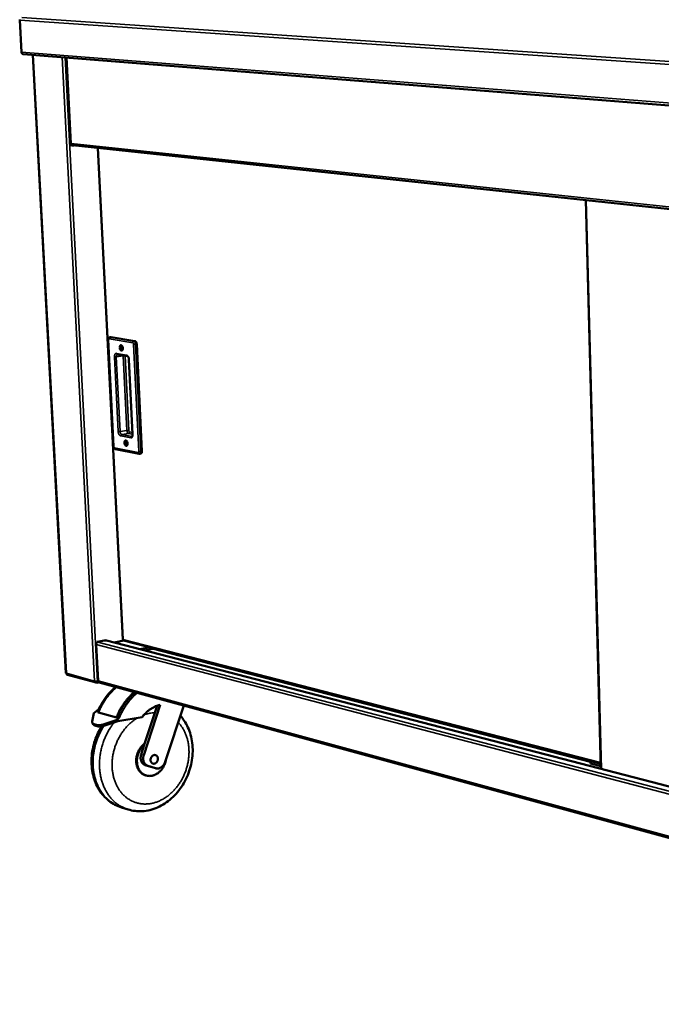
# Model space of a CAD drawing. Units: millimetres. Extents: x 65 to 5840, y 100 to 4100.
# Drawn here: x 2785 to 3217, y 2884 to 3547 of the extents above; entities that cross this region are included whole.
import ezdxf

# ---------------------------------------------------------------- set-up
doc = ezdxf.new("R2010")
doc.units = ezdxf.units.MM
doc.header["$LTSCALE"] = 20
doc.layers.add('Visible (ISO)', color=7, linetype='Continuous', lineweight=50)
doc.layers.add('Visible Narrow (ISO)', color=7, linetype='Continuous', lineweight=35)

msp = doc.modelspace()

# ---------------------------------------------------------------- linework, layer by layer
at = {"layer": 'Visible (ISO)'}
for p, q in [((2786.37, 3525.22), (2785.2, 3546.78)), ((2787.59, 3523.78), (3761.93, 3446.4)), ((2794.07, 3523.27), (2816.35, 3107.2)), ((2816.65, 3521.48), (2819.66, 3463.54)), ((2820.18, 3462.19), (2820.15, 3462.72)), ((2820.16, 3462.55), (2820.41, 3462.53)), ((2820.18, 3462.28), (2821.33, 3462.39)), ((2821.75, 3462.34), (2820.18, 3462.19)), ((2820.63, 3462.46), (3635.43, 3375.45)), ((2837.82, 3460.63), (2854.56, 3129.73)), ((3166.08, 3425.57), (3176.26, 3042.75)), ((2844.69, 3331.45), (2848.31, 3259.86)), ((2846.63, 3333.3), (2845.87, 3333.2)), ((2846.63, 3333.3), (2846.81, 3333.3)), ((2846.81, 3333.3), (2862.77, 3330.67)), ((2863.93, 3328.68), (2867.47, 3256.56)), ((2850.98, 3321.63), (2857.71, 3320.48)), ((2858.67, 3318.36), (2861.17, 3267.95)), ((2849.62, 3258.02), (2865.51, 3254.85)), ((2866.71, 3254.97), (2865.96, 3254.85)), ((2837.48, 3128.17), (2843.26, 3129.36)), ((2843.1, 3129.09), (2842.59, 3129.22)), ((2842.86, 3129.15), (2842.85, 3129.28)), ((2843.1, 3129.09), (2843.52, 3129.08)), ((2843.26, 3129.36), (2843.27, 3129.11)), ((3631.86, 2924.54), (2843.52, 3129.08)), ((2855.22, 3129.07), (2848.72, 3127.73)), ((2854.73, 3129.94), (2854.78, 3129.84)), ((2855.03, 3129.12), (3176.17, 3046.25)), ((2837.9, 3101.97), (2836.63, 3126.46)), ((2837.49, 3127.92), (2837.48, 3128.17)), ((2837.49, 3128.02), (2837.67, 3127.98)), ((2866.22, 3123.19), (2872.73, 3124.55)), ((2875.77, 3123.77), (2869.25, 3122.41)), ((2817.35, 3106.02), (2836.58, 3100.76)), ((2837.07, 3101.43), (2837.06, 3101.42)), ((2837.06, 3101.42), (2837.1, 3100.73)), ((2837.1, 3100.73), (2838.43, 3101.01)), ((2838.01, 3101.49), (2837.52, 3101.38)), ((2838.63, 3100.93), (3632.22, 2884.24)), ((2838.37, 3082.89), (2835.12, 3080.18)), ((2868.66, 3051.92), (2879.78, 3085.8)), ((2869.04, 3058.89), (2877.68, 3085.21)), ((2895.53, 3085.4), (2883.08, 3047.39)), ((2834.06, 3074.62), (2835.12, 3080.18)), ((2837.77, 3080.85), (2838.12, 3080.76)), ((2838.12, 3080.76), (2850.23, 3077.34)), ((2850.7, 3075.77), (2841.27, 3072.56)), ((2850.23, 3077.34), (2850.58, 3077.24)), ((2850.58, 3077.24), (2851.98, 3076.84)), ((2850.7, 3075.77), (2851.98, 3076.84)), ((2851.21, 3074.84), (2850.7, 3075.77)), ((2867.57, 3077.51), (2851.21, 3074.84)), ((2834.69, 3072.67), (2834.18, 3073.6)), ((2835.22, 3072.86), (2837.55, 3072.2)), ((2835.74, 3071.93), (2838.06, 3071.26)), ((2841.78, 3071.63), (2851.21, 3074.84)), ((2866.92, 3052.43), (2869.04, 3058.89)), ((2874.93, 3043.65), (2869.63, 3045.3)), ((2876.67, 3043.14), (2871.38, 3044.79)), ((2874.99, 3043.63), (2874.93, 3043.65)), ((2876.73, 3043.12), (2874.99, 3043.63)), ((3169.37, 3048), (3169.21, 3047.96)), ((3169.21, 3047.96), (3169.25, 3046.37)), ((3169.21, 3047.96), (3176.17, 3046.16)), ((3176.21, 3044.57), (3169.25, 3046.37)), ((2870.33, 3038.25), (2869.81, 3038.4)), ((2853.8, 3016.71), (2858.12, 3015.37))]:
    msp.add_line(p, q, dxfattribs=at)
at = {"layer": 'Visible (ISO)', "flags": 128}
for points in [[(2787.59, 3523.78, -0.048386), (2787.3, 3523.84, -0.072957), (2787.13, 3523.92, -0.026257), (2786.87, 3524.11, -0.047646), (2786.75, 3524.23, -0.041276), (2786.65, 3524.37, -0.020071), (2786.48, 3524.69, -0.060527), (2786.41, 3524.9, -0.041066), (2786.37, 3525.22)], [(2853.43, 3327.86, -0.044859), (2853.67, 3327.78, -0.075351), (2853.8, 3327.69, -0.024661), (2854.02, 3327.47, -0.041843), (2854.14, 3327.33, -0.026901), (2854.29, 3327.06, -0.030139), (2854.4, 3326.81, -0.023847), (2854.49, 3326.5, -0.02487), (2854.55, 3326.2, -0.025124), (2854.58, 3325.89, -0.023916), (2854.58, 3325.57, -0.030817), (2854.55, 3325.3, -0.027423), (2854.49, 3325, -0.043182), (2854.4, 3324.78, -0.039657), (2854.27, 3324.56, -0.063683), (2854.14, 3324.41, -0.065077), (2853.97, 3324.3, -0.078797), (2853.79, 3324.25, -0.078564), (2853.61, 3324.25, -0.062712), (2853.42, 3324.32, -0.061763), (2853.24, 3324.42, -0.038048), (2853.05, 3324.6, -0.041788), (2852.91, 3324.79, -0.026864), (2852.75, 3325.06, -0.030105), (2852.65, 3325.31, -0.023822), (2852.55, 3325.62, -0.024845), (2852.49, 3325.92, -0.025099), (2852.46, 3326.23, -0.02389), (2852.46, 3326.55, -0.030782), (2852.49, 3326.82, -0.027381), (2852.56, 3327.12, -0.043126), (2852.64, 3327.34, -0.039572), (2852.77, 3327.56, -0.063618), (2852.88, 3327.68, -0.043474), (2853.07, 3327.82, -0.100418), (2853.21, 3327.86, -0.068118), (2853.43, 3327.86)], [(2854.26, 3327.12, 0.094667), (2854.1, 3327.16, 0.131088), (2853.98, 3327.13, 0.068884), (2853.85, 3327.04, 0.081828), (2853.76, 3326.93, 0.04763), (2853.68, 3326.74, 0.049791), (2853.63, 3326.55, 0.03217), (2853.62, 3326.3, 0.034837), (2853.64, 3326.08, 0.034502), (2853.69, 3325.85, 0.032027), (2853.78, 3325.62, 0.048846), (2853.87, 3325.45, 0.046337), (2854.01, 3325.29, 0.080201), (2854.13, 3325.21, 0.068098), (2854.29, 3325.16, 0.130192), (2854.4, 3325.17, 0.093053), (2854.55, 3325.25)], [(2862.77, 3330.67, -0.042518), (2862.98, 3330.6, -0.071531), (2863.1, 3330.53, -0.022118), (2863.31, 3330.34, -0.040106), (2863.41, 3330.22, -0.026097), (2863.56, 3329.99, -0.029257), (2863.67, 3329.78, -0.022246), (2863.72, 3329.65, -0.007552), (2863.85, 3329.25, -0.038086), (2863.89, 3329.04, -0.023119), (2863.93, 3328.68)], [(2854.59, 3325.8, -0.029519), (2854.52, 3326, -0.029519), (2854.48, 3326.19, -0.029437), (2854.46, 3326.4, -0.029437), (2854.47, 3326.6)], [(2854.47, 3326.6, 0.029437), (2854.46, 3326.4, 0.029437), (2854.48, 3326.19, 0.029519), (2854.52, 3326, 0.029519), (2854.59, 3325.8)], [(2856.63, 3263.77, -0.043506), (2856.87, 3263.67, -0.073507), (2857, 3263.59, -0.023504), (2857.22, 3263.36, -0.040638), (2857.33, 3263.21, -0.026404), (2857.48, 3262.94, -0.029501), (2857.59, 3262.69, -0.023745), (2857.69, 3262.38, -0.024603), (2857.75, 3262.08, -0.025319), (2857.78, 3261.78, -0.02394), (2857.78, 3261.46, -0.031415), (2857.75, 3261.19, -0.027875), (2857.68, 3260.9, -0.044426), (2857.6, 3260.69, -0.0411), (2857.47, 3260.47, -0.065427), (2857.33, 3260.33, -0.067168), (2857.17, 3260.23, -0.078984), (2856.99, 3260.18, -0.078306), (2856.81, 3260.19, -0.060693), (2856.62, 3260.26, -0.060119), (2856.44, 3260.37, -0.036698), (2856.25, 3260.55, -0.040586), (2856.11, 3260.74, -0.026368), (2855.96, 3261.01, -0.029468), (2855.85, 3261.26, -0.023721), (2855.75, 3261.57, -0.024578), (2855.69, 3261.87, -0.025294), (2855.66, 3262.17, -0.023913), (2855.66, 3262.49, -0.031379), (2855.69, 3262.76, -0.027832), (2855.76, 3263.05, -0.044369), (2855.84, 3263.27, -0.04101), (2855.97, 3263.48, -0.065363), (2856.08, 3263.6, -0.044589), (2856.27, 3263.73, -0.101595), (2856.42, 3263.77, -0.069742), (2856.63, 3263.77)], [(2857.43, 3263.05, 0.093573), (2857.27, 3263.08, 0.130388), (2857.16, 3263.05, 0.068211), (2857.03, 3262.95, 0.080805), (2856.94, 3262.84, 0.046773), (2856.87, 3262.65, 0.049171), (2856.83, 3262.46, 0.031895), (2856.82, 3262.22, 0.034519), (2856.84, 3262, 0.034296), (2856.9, 3261.78, 0.031802), (2856.98, 3261.55, 0.048543), (2857.08, 3261.38, 0.045921), (2857.22, 3261.23, 0.079714), (2857.33, 3261.15, 0.067657), (2857.49, 3261.1, 0.129753), (2857.61, 3261.11, 0.092473), (2857.75, 3261.19)], [(2857.78, 3261.77, -0.027497), (2857.72, 3261.95, -0.027497), (2857.68, 3262.13, -0.027449), (2857.65, 3262.32, -0.027449), (2857.65, 3262.51)], [(2857.65, 3262.51, 0.027449), (2857.65, 3262.32, 0.027449), (2857.68, 3262.13, 0.027497), (2857.72, 3261.95, 0.027497), (2857.78, 3261.77)], [(2867.47, 3256.56, -0.032027), (2867.47, 3256.21, -0.046843), (2867.44, 3255.97, -0.013395), (2867.34, 3255.62, -0.031621), (2867.29, 3255.48, -0.051606), (2867.2, 3255.33, -0.033528), (2867.04, 3255.13, -0.088282), (2866.92, 3255.05, -0.055556), (2866.71, 3254.97)], [(2836.63, 3126.46, -0.040338), (2836.64, 3126.77, -0.060903), (2836.69, 3126.97, -0.020003), (2836.82, 3127.29, -0.039691), (2836.9, 3127.44, -0.044467), (2837.02, 3127.57, -0.024735), (2837.25, 3127.79, -0.07047), (2837.4, 3127.89, -0.045785), (2837.67, 3127.98)], [(2816.35, 3107.2, 0.048944), (2816.37, 3107.16, 0.048944), (2816.41, 3107.12, 0.088266), (2816.49, 3107.07, 0.088266), (2816.58, 3107.05)], [(2838.63, 3100.93, -0.054656), (2838.4, 3101.03, -0.080685), (2838.26, 3101.14, -0.031941), (2838.13, 3101.3, -0.027768), (2838.01, 3101.5, -0.069877), (2837.93, 3101.69, -0.050719), (2837.9, 3101.97)], [(2849.87, 3097.87, 0.007778), (2848.62, 3096.76, 0.014744), (2847.99, 3096.15, 0.000913), (2846.38, 3094.5, 0.007772), (2846.2, 3094.3, 0.007528), (2845.33, 3093.32, 0.007599), (2844.5, 3092.32, 0.00739), (2843.69, 3091.28, 0.00745), (2842.92, 3090.23, 0.007275), (2842.16, 3089.13, 0.007325), (2841.44, 3088.02, 0.007185), (2840.75, 3086.87, 0.007223), (2840.09, 3085.71, 0.00712), (2839.97, 3085.48, 0.000768), (2838.86, 3083.32, 0.013456), (2838.46, 3082.48, 0.007125), (2837.77, 3080.85)], [(2850.21, 3097.77, 0.007777), (2848.96, 3096.67, 0.014743), (2848.33, 3096.06, 0.000913), (2846.73, 3094.41, 0.007771), (2846.54, 3094.21, 0.007527), (2845.68, 3093.23, 0.007599), (2844.85, 3092.23, 0.007389), (2844.04, 3091.19, 0.007449), (2843.26, 3090.13, 0.007275), (2842.51, 3089.03, 0.007324), (2841.79, 3087.92, 0.007185), (2841.09, 3086.78, 0.007222), (2840.43, 3085.62, 0.007119), (2840.31, 3085.39, 0.000768), (2839.21, 3083.23, 0.013455), (2838.81, 3082.38, 0.007124), (2838.12, 3080.76)], [(2862.36, 3094.45, 0.007763), (2861.11, 3093.35, 0.014719), (2860.47, 3092.73, 0.000909), (2858.87, 3091.07, 0.007757), (2858.68, 3090.87, 0.007508), (2857.81, 3089.88, 0.007581), (2856.98, 3088.88, 0.007367), (2856.17, 3087.83, 0.007429), (2855.39, 3086.77, 0.007251), (2854.63, 3085.66, 0.007301), (2853.91, 3084.54, 0.007159), (2853.22, 3083.39, 0.007197), (2852.56, 3082.22, 0.007091), (2852.43, 3081.99, 0.000762), (2851.33, 3079.82, 0.013405), (2850.93, 3078.97, 0.007097), (2850.23, 3077.34)], [(2850.58, 3077.24, -0.007096), (2851.27, 3078.87, -0.013403), (2851.68, 3079.72, -0.000762), (2852.78, 3081.89, -0.00709), (2852.91, 3082.13, -0.007197), (2853.57, 3083.29, -0.007158), (2854.26, 3084.45, -0.0073), (2854.98, 3085.56, -0.00725), (2855.74, 3086.67, -0.007428), (2856.52, 3087.73, -0.007366), (2857.33, 3088.78, -0.00758), (2858.16, 3089.78, -0.007507), (2859.03, 3090.77, -0.007756), (2859.21, 3090.97, -0.000909), (2860.82, 3092.64, -0.014719), (2861.45, 3093.25, -0.007762), (2862.7, 3094.36)], [(2851.98, 3076.84, -0.007093), (2852.67, 3078.48, -0.013398), (2853.07, 3079.33, -0.000762), (2854.18, 3081.5, -0.007087), (2854.3, 3081.74, -0.007194), (2854.96, 3082.9, -0.007155), (2855.66, 3084.06, -0.007298), (2856.38, 3085.18, -0.007247), (2857.14, 3086.28, -0.007426), (2857.91, 3087.35, -0.007364), (2858.73, 3088.39, -0.007578), (2859.56, 3089.4, -0.007505), (2860.42, 3090.39, -0.007754), (2860.61, 3090.59, -0.000909), (2862.22, 3092.25, -0.014716), (2862.85, 3092.87, -0.007761), (2864.1, 3093.98)], [(2879.78, 3085.8, 0.012435), (2878.68, 3085.53, 0.022881), (2878.09, 3085.35, 0.002248), (2876.67, 3084.82, 0.012429), (2876.41, 3084.71, 0.011711), (2875.57, 3084.32, 0.011933), (2874.77, 3083.9, 0.011242), (2873.96, 3083.43, 0.011453), (2873.18, 3082.93, 0.01081), (2872.4, 3082.37, 0.011004), (2871.65, 3081.79, 0.010424), (2870.91, 3081.15, 0.010597), (2870.2, 3080.5, 0.010091), (2870.02, 3080.32, 0.001508), (2868.83, 3079.07, 0.018545), (2868.37, 3078.54, 0.010101), (2867.57, 3077.51)], [(2835.22, 3072.86, -0.047758), (2834.87, 3072.98, -0.065776), (2834.63, 3073.12, -0.023391), (2834.35, 3073.38, -0.051596), (2834.23, 3073.52, -0.055354), (2834.15, 3073.67, -0.026734), (2834.04, 3074.02, -0.072425), (2834.01, 3074.27, -0.052125), (2834.06, 3074.62)], [(2834.69, 3072.67, 0.035091), (2834.83, 3072.47, 0.05819), (2834.94, 3072.36, 0.014768), (2835.09, 3072.24, 0.012179), (2835.29, 3072.11, 0.047879), (2835.46, 3072.02, 0.031766), (2835.74, 3071.93)], [(2841.27, 3072.56, -0.014801), (2840.6, 3072.35, -0.025144), (2840.2, 3072.26, -0.003208), (2839.39, 3072.12, -0.014354), (2839.2, 3072.09, -0.020673), (2838.99, 3072.08, -0.006462), (2838.31, 3072.07, -0.039839), (2838.04, 3072.09, -0.021355), (2837.55, 3072.2)], [(2838.06, 3071.26, 0.021365), (2838.55, 3071.16, 0.039852), (2838.82, 3071.14, 0.006467), (2839.5, 3071.15, 0.020683), (2839.71, 3071.16, 0.014364), (2839.9, 3071.19, 0.003212), (2840.71, 3071.33, 0.02516), (2841.11, 3071.42, 0.014811), (2841.78, 3071.63)], [(2869.28, 3059.64, 0.01523), (2868.5, 3059.04, 0.027546), (2868.1, 3058.68, 0.003317), (2867.2, 3057.76, 0.015178), (2867.01, 3057.55, 0.014292), (2866.51, 3056.92, 0.014531), (2866.05, 3056.27, 0.013914), (2865.61, 3055.58, 0.014067), (2865.22, 3054.88, 0.013725), (2864.86, 3054.14, 0.013789), (2864.55, 3053.38, 0.013721), (2864.28, 3052.61, 0.013697), (2864.04, 3051.82, 0.013903), (2863.86, 3051.03, 0.013791), (2863.71, 3050.22, 0.014271), (2863.62, 3049.43, 0.014072), (2863.57, 3048.62, 0.014826), (2863.57, 3047.83, 0.014541), (2863.61, 3047.03, 0.015561), (2863.7, 3046.27, 0.015198), (2863.83, 3045.5, 0.016464), (2864.01, 3044.78, 0.016035), (2864.24, 3044.05, 0.017501), (2864.5, 3043.38, 0.017029), (2864.82, 3042.71, 0.01861), (2865.16, 3042.1, 0.018132), (2865.55, 3041.5, 0.019696), (2865.97, 3040.96, 0.019258), (2866.44, 3040.44, 0.020628), (2866.93, 3039.99, 0.020286), (2867.46, 3039.57, 0.021265), (2867.7, 3039.4, 0.006062), (2868.59, 3038.88, 0.036504), (2869.02, 3038.67, 0.021195), (2869.81, 3038.4)], [(2869.04, 3058.89, 0.014893), (2868.29, 3058.22, 0.026955), (2867.91, 3057.81, 0.003181), (2867.06, 3056.8, 0.014841), (2866.89, 3056.58, 0.014119), (2866.43, 3055.9, 0.014305), (2866.01, 3055.21, 0.013862), (2865.62, 3054.48, 0.013958), (2865.28, 3053.74, 0.013796), (2864.97, 3052.97, 0.013802), (2864.71, 3052.18, 0.013919), (2864.5, 3051.39, 0.013835), (2864.32, 3050.58, 0.014233), (2864.2, 3049.78, 0.014059), (2864.12, 3048.96, 0.014737), (2864.08, 3048.17, 0.014475), (2864.1, 3047.36, 0.015428), (2864.16, 3046.58, 0.015084), (2864.27, 3045.79, 0.016297), (2864.42, 3045.05, 0.01588), (2864.62, 3044.31, 0.017315), (2864.86, 3043.61, 0.016846), (2865.16, 3042.92, 0.018428), (2865.48, 3042.29, 0.017941), (2865.86, 3041.66, 0.019549), (2866.26, 3041.1, 0.019089), (2866.71, 3040.56, 0.020552), (2867.18, 3040.07, 0.020174), (2867.7, 3039.62, 0.021291), (2868.24, 3039.23, 0.021049), (2868.81, 3038.88, 0.021634), (2869.4, 3038.59, 0.021566), (2870.02, 3038.35, 0.02151), (2870.65, 3038.16, 0.02163), (2871.3, 3038.03, 0.02094), (2871.97, 3037.95, 0.02123), (2872.63, 3037.92, 0.020029), (2873.32, 3037.96, 0.020447), (2873.99, 3038.05, 0.018925), (2874.68, 3038.19, 0.019416), (2875.34, 3038.39, 0.017773), (2876.02, 3038.64, 0.018283), (2876.67, 3038.94, 0.016685), (2877.32, 3039.3, 0.017169), (2877.94, 3039.7, 0.015731), (2878.56, 3040.16, 0.016158), (2879.14, 3040.64, 0.014949), (2879.71, 3041.19, 0.0153), (2880.24, 3041.76, 0.014354), (2880.75, 3042.38, 0.014619), (2881.22, 3043.02, 0.013951), (2881.66, 3043.7, 0.014125), (2882.06, 3044.41, 0.013738), (2882.43, 3045.14, 0.013821), (2882.75, 3045.89, 0.013713), (2882.85, 3046.15, 0.002738), (2883.28, 3047.45, 0.024846), (2883.43, 3048.01, 0.01376), (2883.62, 3049.04)], [(2869.63, 3045.3, -0.029888), (2869.09, 3045.51, -0.049075), (2868.78, 3045.69, -0.011262), (2868.22, 3046.11, -0.029965), (2868.02, 3046.28, -0.027295), (2867.69, 3046.66, -0.02808), (2867.4, 3047.06, -0.024927), (2867.14, 3047.52, -0.0258), (2866.94, 3047.98, -0.022812), (2866.77, 3048.51, -0.023616), (2866.65, 3049.02, -0.021186), (2866.58, 3049.59, -0.021817), (2866.55, 3050.14, -0.020119), (2866.56, 3050.4, -0.005651), (2866.64, 3051.29, -0.0345), (2866.71, 3051.72, -0.020227), (2866.92, 3052.43)], [(2871.38, 3044.79, -0.029901), (2870.83, 3045, -0.049097), (2870.52, 3045.18, -0.011271), (2869.96, 3045.6, -0.029978), (2869.76, 3045.77, -0.027298), (2869.43, 3046.15, -0.028085), (2869.14, 3046.55, -0.024922), (2868.89, 3047.01, -0.025797), (2868.68, 3047.47, -0.022803), (2868.51, 3048, -0.023608), (2868.39, 3048.51, -0.021174), (2868.32, 3049.08, -0.021806), (2868.29, 3049.63, -0.020106), (2868.3, 3049.89, -0.005645), (2868.38, 3050.78, -0.034481), (2868.46, 3051.21, -0.020215), (2868.66, 3051.92)], [(2873.26, 3048.55, -0.02752), (2873.26, 3049.05, -0.045543), (2873.31, 3049.35, -0.010052), (2873.47, 3049.92, -0.027168), (2873.54, 3050.13, -0.027733), (2873.72, 3050.49, -0.027263), (2873.93, 3050.84, -0.029912), (2874.18, 3051.14, -0.028904), (2874.46, 3051.42, -0.033465), (2874.75, 3051.64, -0.032152), (2875.08, 3051.83, -0.037893), (2875.4, 3051.96, -0.0367), (2875.75, 3052.04, -0.041829), (2876.08, 3052.06, -0.041171), (2876.41, 3052.03, -0.043207), (2876.73, 3051.95, -0.043241), (2877.02, 3051.81, -0.040959), (2877.3, 3051.62, -0.041679), (2877.54, 3051.39, -0.036427), (2877.75, 3051.1, -0.037662), (2877.92, 3050.8, -0.03192), (2878.05, 3050.45, -0.033245), (2878.14, 3050.09, -0.028748), (2878.18, 3049.69, -0.029746), (2878.18, 3049.31, -0.027181), (2878.12, 3048.9, -0.02763), (2878.03, 3048.51, -0.027151), (2877.89, 3048.13, -0.02698), (2877.72, 3047.76, -0.028599), (2877.51, 3047.43, -0.027831), (2877.25, 3047.11, -0.03149), (2876.99, 3046.85, -0.030269), (2876.68, 3046.62, -0.035591), (2876.37, 3046.44, -0.03425), (2876.03, 3046.3, -0.040025), (2875.7, 3046.22, -0.039026), (2875.36, 3046.2, -0.042969), (2875.03, 3046.23, -0.042614), (2874.71, 3046.31, -0.042562), (2874.41, 3046.45, -0.042909), (2874.14, 3046.63, -0.038903), (2873.89, 3046.87, -0.039891), (2873.69, 3047.14, -0.03413), (2873.59, 3047.33, -0.014087), (2873.39, 3047.8, -0.051585), (2873.3, 3048.09, -0.033789), (2873.26, 3048.55)], [(2883.08, 3047.39, -0.019923), (2882.82, 3046.7, -0.03412), (2882.63, 3046.31, -0.005501), (2882.17, 3045.53, -0.019807), (2882.03, 3045.33, -0.021302), (2881.68, 3044.89, -0.020716), (2881.28, 3044.48, -0.022978), (2880.88, 3044.12, -0.022193), (2880.44, 3043.79, -0.025097), (2880, 3043.53, -0.0242), (2879.52, 3043.3, -0.027428), (2879.05, 3043.14, -0.026561), (2878.56, 3043.03, -0.029532), (2878.3, 3042.99, -0.011011), (2877.6, 3042.97, -0.048707), (2877.24, 3043, -0.029504), (2876.67, 3043.14)]]:
    msp.add_lwpolyline(points, format="xyb", dxfattribs=at)
at = {"layer": 'Visible (ISO)'}
for points in [[(2785.2, 3546.78), (2785.21, 3546.93), (2785.24, 3547.08), (2785.29, 3547.22)], [(2820.63, 3462.46), (2820.58, 3462.47), (2820.52, 3462.48), (2820.47, 3462.5)], [(2850.98, 3321.63), (2850.98, 3321.63), (2850.98, 3321.63), (2850.98, 3321.63)], [(2865.96, 3254.85), (2865.81, 3254.82), (2865.65, 3254.83), (2865.51, 3254.85)], [(2854.73, 3129.94), (2854.52, 3129.78), (2854.51, 3129.66), (2854.7, 3129.65)], [(2854.74, 3129.65), (2854.72, 3129.65), (2854.71, 3129.65), (2854.7, 3129.65)], [(2816.74, 3106.5), (2816.65, 3106.66), (2816.59, 3106.85), (2816.58, 3107.05)], [(2817.35, 3106.02), (2817.1, 3106.09), (2816.88, 3106.26), (2816.74, 3106.5)], [(2837.52, 3101.38), (2837.39, 3101.39), (2837.25, 3101.4), (2837.1, 3101.42)]]:
    msp.add_open_spline(points, degree=3, dxfattribs=at)
for points, knots in [([(2819.89, 3463.43), (2819.71, 3463.47), (2819.63, 3463.52), (2819.67, 3463.57), (2819.69, 3463.6), (2819.77, 3463.64), (2819.88, 3463.68)], [-0.7396519, -0.7396519, -0.7396519, -0.7396519, -0.2939453, -0.2939453, -0.2939453, 0, 0, 0, 0]), ([(2820.47, 3462.5), (2820.24, 3462.59), (2820.04, 3462.8), (2819.95, 3463.09), (2819.89, 3463.27), (2819.87, 3463.47), (2819.88, 3463.68)], [-0.7810431, -0.7810431, -0.7810431, -0.7810431, -0.2939453, -0.2939453, -0.2939453, 0, 0, 0, 0]), ([(2844.69, 3331.45), (2844.68, 3331.64), (2844.69, 3331.85), (2844.78, 3332.22), (2844.84, 3332.4), (2845.04, 3332.73), (2845.17, 3332.87), (2845.45, 3333.07), (2845.61, 3333.14), (2845.8, 3333.19), (2845.83, 3333.19), (2845.87, 3333.2)], [0, 0, 0, 0, 0.0990245, 0.0990245, 0.1988382, 0.1988382, 0.2983717, 0.2983717, 0.3813423, 0.3813423, 0.4003115, 0.4003115, 0.4003115, 0.4003115]), ([(2858.67, 3318.36), (2858.66, 3318.57), (2858.63, 3318.78), (2858.55, 3319.17), (2858.49, 3319.37), (2858.35, 3319.72), (2858.27, 3319.88), (2858.11, 3320.14), (2858.02, 3320.25), (2857.88, 3320.39), (2857.82, 3320.43), (2857.74, 3320.48), (2857.72, 3320.48), (2857.71, 3320.48)], [0, 0, 0, 0, 0.1011812, 0.1011812, 0.2012188, 0.2012188, 0.3000073, 0.3000073, 0.3935864, 0.3935864, 0.4796033, 0.4796033, 0.5626431, 0.5626431, 0.5626431, 0.5626431]), ([(2860.79, 3266.51), (2860.79, 3266.51), (2860.8, 3266.51), (2860.81, 3266.52), (2860.85, 3266.55), (2860.94, 3266.68), (2860.99, 3266.77), (2861.07, 3266.99), (2861.1, 3267.12), (2861.15, 3267.4), (2861.17, 3267.57), (2861.17, 3267.81), (2861.17, 3267.88), (2861.17, 3267.95)], [0.0529817, 0.0529817, 0.0529817, 0.0529817, 0.0901924, 0.0901924, 0.1898794, 0.1898794, 0.281127, 0.281127, 0.3639129, 0.3639129, 0.4533188, 0.4533188, 0.4892637, 0.4892637, 0.4892637, 0.4892637]), ([(2849.62, 3258.02), (2849.48, 3258.05), (2849.34, 3258.1), (2849.09, 3258.25), (2848.97, 3258.34), (2848.76, 3258.57), (2848.65, 3258.72), (2848.48, 3259.05), (2848.41, 3259.24), (2848.33, 3259.58), (2848.32, 3259.72), (2848.31, 3259.86)], [0, 0, 0, 0, 0.0745095, 0.0745095, 0.1515936, 0.1515936, 0.2418282, 0.2418282, 0.3433139, 0.3433139, 0.4134581, 0.4134581, 0.4134581, 0.4134581]), ([(2855.04, 3129.12), (2854.86, 3129.17), (2854.75, 3129.3), (2854.73, 3129.5), (2854.72, 3129.6), (2854.74, 3129.72), (2854.78, 3129.84)], [-2.758373, -2.758373, -2.758373, -2.758373, -1.982044, -1.982044, -1.982044, -1.570796, -1.570796, -1.570796, -1.570796]), ([(2837.1, 3100.73), (2836.62, 3100.66), (2836.14, 3100.88), (2835.86, 3101.28), (2835.75, 3101.45), (2835.67, 3101.65), (2835.63, 3101.85)], [-1, -1, -1, -1, -0.293945, -0.293945, -0.293945, 0, 0, 0, 0]), ([(2837.1, 3101.42), (2836.76, 3101.46), (2836.4, 3101.54), (2836.09, 3101.64), (2835.91, 3101.7), (2835.75, 3101.77), (2835.63, 3101.85)], [-0.7810431, -0.7810431, -0.7810431, -0.7810431, -0.2939453, -0.2939453, -0.2939453, 0, 0, 0, 0]), ([(2836.68, 3101.49), (2836.75, 3101.46), (2836.83, 3101.44), (2836.91, 3101.43), (2836.96, 3101.42), (2837.01, 3101.42), (2837.06, 3101.42)], [0.6384357, 0.6384357, 0.6384357, 0.6384357, 0.8598922, 0.8598922, 0.8598922, 1, 1, 1, 1]), ([(2837.8, 3081.62), (2839.47, 3085.52), (2841.69, 3089.21), (2845.94, 3094.42), (2847.76, 3096.28), (2849.69, 3097.91)], [0, 0, 0, 0, 2.12219, 2.12219, 3.459749, 3.459749, 3.459749, 3.459749]), ([(2837.77, 3080.85), (2837.74, 3080.89), (2837.72, 3080.94), (2837.68, 3081.07), (2837.68, 3081.18), (2837.72, 3081.41), (2837.76, 3081.52), (2837.8, 3081.62)], [0.0963911, 0.0963911, 0.0963911, 0.0963911, 0.1464292, 0.1464292, 0.2486971, 0.2486971, 0.3379049, 0.3379049, 0.3379049, 0.3379049]), ([(2893.27, 3078.51), (2894.22, 3077.46), (2895.09, 3076.33), (2897.77, 3072.31), (2899.24, 3069.06), (2901.18, 3062.09), (2901.65, 3058.26), (2901.51, 3050.55), (2900.89, 3046.56), (2898.62, 3038.95), (2896.96, 3035.23), (2892.78, 3028.52), (2890.23, 3025.45), (2884.53, 3020.34), (2881.32, 3018.24), (2874.65, 3015.31), (2871.11, 3014.43), (2864.41, 3014.04), (2861.15, 3014.43), (2858.12, 3015.37)], [2.942361, 2.942361, 2.942361, 2.942361, 3.744866, 3.744866, 5.667266, 5.667266, 7.653076, 7.653076, 9.667049, 9.667049, 11.684824, 11.684824, 13.702503, 13.702503, 15.717172, 15.717172, 17.705238, 17.705238, 19.541454, 19.541454, 19.541454, 19.541454]), ([(2853.8, 3016.71), (2850.69, 3017.67), (2847.73, 3019.24), (2842.61, 3023.32), (2840.38, 3025.86), (2836.78, 3031.69), (2835.4, 3035.06), (2833.66, 3042.26), (2833.32, 3046.19), (2833.76, 3054.07), (2834.56, 3058.12), (2836.99, 3065.2), (2838.51, 3068.35), (2840.33, 3071.25)], [0, 0, 0, 0, 1.884933, 1.884933, 3.749002, 3.749002, 5.676721, 5.676721, 7.666599, 7.666599, 9.683827, 9.683827, 11.401919, 11.401919, 11.401919, 11.401919])]:
    msp.add_open_spline(points, degree=3, knots=knots, dxfattribs=at)
at = {"layer": 'Visible Narrow (ISO)'}
for p, q in [((2785.2, 3546.78), (3761.36, 3479.81)), ((2786.72, 3548.39), (3762.08, 3482.27)), ((2786.37, 3525.22), (3760.82, 3448.45)), ((2794.3, 3523.25), (2816.58, 3107.05)), ((2835.63, 3101.85), (2813.75, 3521.71)), ((2815.69, 3521.55), (2837.52, 3101.38)), ((2816.89, 3521.46), (2819.88, 3463.68)), ((3634.78, 3377.09), (2819.88, 3463.68)), ((2838.01, 3460.61), (2854.73, 3129.94)), ((3166.38, 3425.54), (3176.56, 3042.67)), ((2848.47, 3259.78), (2844.85, 3331.38)), ((2845.34, 3332.19), (2861.28, 3329.55)), ((2846.05, 3333.2), (2845.87, 3333.2)), ((2846.81, 3333.3), (2846.05, 3333.2)), ((2862, 3330.56), (2846.05, 3333.2)), ((2861.86, 3328.55), (2865.42, 3256.41)), ((2862.77, 3330.67), (2862, 3330.56)), ((2863.93, 3328.68), (2863.16, 3328.57)), ((2866.71, 3256.43), (2863.16, 3328.57)), ((2854.77, 3320.66), (2850.21, 3320.01)), ((2857.1, 3321.28), (2850.37, 3322.42)), ((2854.77, 3320.98), (2854.77, 3320.66)), ((2854.77, 3320.66), (2857.27, 3270.54)), ((2856.06, 3320.68), (2856.06, 3320.77)), ((2858.55, 3270.55), (2856.06, 3320.68)), ((2848.92, 3319.99), (2851.44, 3269.79)), ((2852.73, 3269.81), (2850.21, 3320.01)), ((2861.33, 3267.87), (2858.84, 3318.29)), ((2857.27, 3270.54), (2852.73, 3269.81)), ((2858.42, 3268.55), (2853.87, 3267.82)), ((2860.59, 3266.51), (2853.87, 3267.82)), ((2858.42, 3268.55), (2861.16, 3268.02)), ((2861.11, 3269.18), (2859.13, 3269.56)), ((2853.16, 3266.8), (2859.87, 3265.5)), ((2860.85, 3266.56), (2860.59, 3266.51)), ((2860.8, 3266.51), (2860.59, 3266.51)), ((2864.93, 3255.62), (2849.04, 3258.79)), ((2867.47, 3256.56), (2866.71, 3256.43)), ((3631.86, 2924.41), (2843.1, 3129.09)), ((2854.78, 3129.84), (3176.15, 3047.01)), ((3631.82, 2918.53), (2836.63, 3126.46)), ((2837.67, 3127.98), (3631.83, 2920.96)), ((3169.23, 3047.25), (2874.28, 3123.46)), ((2816.58, 3107.05), (2835.63, 3101.85)), ((2837.9, 3101.97), (3631.55, 2885.56)), ((2837.06, 3101.42), (2837.05, 3101.43)), ((2835.74, 3071.93), (2835.22, 3072.86)), ((2837.55, 3072.2), (2838.06, 3071.26)), ((2841.78, 3071.63), (2841.27, 3072.56)), ((2868.66, 3051.92), (2866.92, 3052.43)), ((2869.63, 3045.3), (2871.38, 3044.79)), ((2876.67, 3043.14), (2874.93, 3043.65))]:
    msp.add_line(p, q, dxfattribs=at)
at = {"layer": 'Visible Narrow (ISO)', "flags": 128}
for points in [[(2844.69, 3331.45, 0.036083), (2844.71, 3331.43, 0.036083), (2844.73, 3331.41, 0.08067), (2844.79, 3331.38, 0.08067), (2844.85, 3331.38)], [(2844.85, 3331.38, -0.038044), (2844.85, 3331.57, -0.052489), (2844.88, 3331.72, -0.018203), (2844.94, 3331.9, -0.038921), (2844.98, 3331.99, -0.065948), (2845.04, 3332.07, -0.049206), (2845.14, 3332.16, -0.108018), (2845.21, 3332.19, -0.072821), (2845.34, 3332.19)], [(2846.05, 3333.2, 0.049106), (2845.87, 3333.15, 0.074394), (2845.76, 3333.09, 0.02745), (2845.61, 3332.95, 0.047811), (2845.53, 3332.86, 0.041449), (2845.47, 3332.76, 0.021022), (2845.38, 3332.54, 0.061809), (2845.34, 3332.4, 0.041742), (2845.34, 3332.19)], [(2862, 3330.56, 0.049078), (2861.82, 3330.51, 0.074457), (2861.71, 3330.45, 0.027445), (2861.55, 3330.31, 0.047745), (2861.48, 3330.22, 0.04122), (2861.42, 3330.12, 0.020857), (2861.32, 3329.9, 0.061537), (2861.29, 3329.76, 0.041531), (2861.28, 3329.55)], [(2861.28, 3329.55, -0.047548), (2861.42, 3329.5, -0.079493), (2861.49, 3329.45, -0.027806), (2861.61, 3329.31, -0.04382), (2861.68, 3329.22, -0.028324), (2861.72, 3329.13, -0.012299), (2861.81, 3328.91, -0.045912), (2861.84, 3328.77, -0.029889), (2861.86, 3328.55)], [(2863.16, 3328.57, -0.007189), (2862.94, 3328.55, -0.014104), (2862.83, 3328.54, -0.000908), (2862.51, 3328.52, -0.006533), (2862.47, 3328.52, -0.008272), (2862.42, 3328.52, -0.001439), (2862.13, 3328.53, -0.018966), (2862.04, 3328.53, -0.008934), (2861.86, 3328.55)], [(2863.16, 3328.57, 0.023111), (2863.13, 3328.93, 0.038074), (2863.08, 3329.14, 0.007547), (2862.96, 3329.54, 0.022238), (2862.91, 3329.67, 0.029249), (2862.8, 3329.89, 0.026088), (2862.65, 3330.11, 0.040101), (2862.55, 3330.23, 0.022117), (2862.34, 3330.42, 0.071534), (2862.22, 3330.49, 0.042516), (2862, 3330.56)], [(2850.37, 3322.42, 0.055432), (2850.13, 3322.43, 0.082261), (2849.96, 3322.4, 0.030798), (2849.72, 3322.28, 0.054712), (2849.6, 3322.19, 0.039366), (2849.42, 3322.01, 0.042026), (2849.29, 3321.82, 0.027775), (2849.15, 3321.55, 0.030997), (2849.06, 3321.3, 0.02168), (2849.03, 3321.15, 0.006915), (2848.94, 3320.68, 0.035958), (2848.91, 3320.41, 0.022291), (2848.92, 3319.99)], [(2850.21, 3320.01, -0.031986), (2850.21, 3320.36, -0.046802), (2850.24, 3320.61, -0.013418), (2850.34, 3320.96, -0.031482), (2850.4, 3321.11, -0.051789), (2850.48, 3321.26, -0.034044), (2850.65, 3321.47, -0.089071), (2850.77, 3321.55, -0.055955), (2850.98, 3321.63)], [(2850.98, 3321.63, -0.058623), (2850.79, 3321.69, -0.085173), (2850.68, 3321.77, -0.036233), (2850.57, 3321.89, -0.031284), (2850.46, 3322.05, -0.073215), (2850.4, 3322.2, -0.054178), (2850.37, 3322.42)], [(2856.06, 3320.68, 0.009126), (2855.88, 3320.7, 0.019355), (2855.8, 3320.7, 0.001499), (2855.51, 3320.71, 0.008448), (2855.46, 3320.71, 0.006649), (2855.42, 3320.71, 0.000939), (2855.1, 3320.69, 0.014331), (2854.99, 3320.69, 0.007318), (2854.77, 3320.66)], [(2857.1, 3321.28, 0.054161), (2857.13, 3321.06, 0.073154), (2857.19, 3320.9, 0.031265), (2857.3, 3320.75, 0.036281), (2857.41, 3320.62, 0.085272), (2857.52, 3320.55, 0.058665), (2857.71, 3320.48)], [(2858.84, 3318.29, 0.018896), (2858.8, 3318.74, 0.032434), (2858.75, 3319, 0.005131), (2858.6, 3319.54, 0.018411), (2858.55, 3319.69, 0.021937), (2858.43, 3319.98, 0.020179), (2858.27, 3320.29, 0.027373), (2858.12, 3320.53, 0.024519), (2857.92, 3320.78, 0.036501), (2857.8, 3320.9, 0.01792), (2857.52, 3321.11, 0.064532), (2857.37, 3321.19, 0.038071), (2857.1, 3321.28)], [(2850.21, 3320.01, -0.007321), (2849.99, 3319.98, -0.014331), (2849.88, 3319.97, -0.00094), (2849.56, 3319.96, -0.006649), (2849.52, 3319.96, -0.008474), (2849.47, 3319.96, -0.00151), (2849.18, 3319.96, -0.019428), (2849.1, 3319.97, -0.009154), (2848.92, 3319.99)], [(2858.67, 3318.36, 0.036885), (2858.69, 3318.34, 0.036885), (2858.71, 3318.32, 0.081578), (2858.77, 3318.3, 0.081578), (2858.84, 3318.29)], [(2852.73, 3269.81, -0.008243), (2852.51, 3269.78, -0.016007), (2852.4, 3269.77, -0.001181), (2852.09, 3269.76, -0.007493), (2852.04, 3269.75, -0.009536), (2851.98, 3269.75, -0.001889), (2851.7, 3269.76, -0.021639), (2851.62, 3269.77, -0.010297), (2851.44, 3269.79)], [(2851.44, 3269.79, 0.01871), (2851.48, 3269.34, 0.03222), (2851.53, 3269.09, 0.00504), (2851.68, 3268.56, 0.01823), (2851.72, 3268.41, 0.021518), (2851.84, 3268.12, 0.019838), (2852, 3267.81, 0.026718), (2852.15, 3267.57, 0.023915), (2852.35, 3267.32, 0.035569), (2852.47, 3267.2, 0.017188), (2852.75, 3266.98, 0.063286), (2852.89, 3266.89, 0.037112), (2853.16, 3266.8)], [(2853.87, 3267.82, -0.041256), (2853.66, 3267.9, -0.069918), (2853.54, 3267.97, -0.021093), (2853.34, 3268.16, -0.038917), (2853.24, 3268.28, -0.025405), (2853.09, 3268.51, -0.028485), (2852.98, 3268.72, -0.021908), (2852.93, 3268.85, -0.007355), (2852.81, 3269.25, -0.037712), (2852.76, 3269.46, -0.022775), (2852.73, 3269.81)], [(2853.87, 3267.82, 0.048033), (2853.69, 3267.77, 0.073204), (2853.59, 3267.7, 0.026582), (2853.43, 3267.56, 0.046707), (2853.35, 3267.47, 0.04074), (2853.29, 3267.37, 0.020592), (2853.2, 3267.16, 0.061348), (2853.17, 3267.02, 0.041162), (2853.16, 3266.8)], [(2858.55, 3270.55, 0.010265), (2858.38, 3270.58, 0.021558), (2858.29, 3270.58, 0.001876), (2858.01, 3270.59, 0.009507), (2857.96, 3270.59, 0.007493), (2857.91, 3270.59, 0.00118), (2857.6, 3270.57, 0.016008), (2857.49, 3270.56, 0.00824), (2857.27, 3270.54)], [(2857.27, 3270.54, 0.022826), (2857.3, 3270.18, 0.037784), (2857.35, 3269.97, 0.007384), (2857.47, 3269.58, 0.02196), (2857.52, 3269.45, 0.028532), (2857.63, 3269.23, 0.025461), (2857.78, 3269.01, 0.038946), (2857.88, 3268.89, 0.021101), (2858.08, 3268.7, 0.069911), (2858.2, 3268.63, 0.041275), (2858.42, 3268.55)], [(2859.13, 3269.56, -0.041106), (2859.12, 3269.35, -0.061265), (2859.09, 3269.21, -0.020547), (2859, 3269, -0.040682), (2858.94, 3268.89, -0.046723), (2858.86, 3268.8, -0.026598), (2858.7, 3268.66, -0.073261), (2858.59, 3268.6, -0.04806), (2858.42, 3268.55)], [(2859.13, 3269.56, -0.046224), (2858.99, 3269.62, -0.077701), (2858.92, 3269.67, -0.026613), (2858.8, 3269.8, -0.042662), (2858.74, 3269.89, -0.027868), (2858.7, 3269.99, -0.01201), (2858.61, 3270.21, -0.045551), (2858.58, 3270.34, -0.029468), (2858.55, 3270.55)], [(2859.87, 3265.5, 0.055991), (2860.12, 3265.47, 0.082373), (2860.28, 3265.51, 0.031154), (2860.53, 3265.62, 0.055548), (2860.65, 3265.7, 0.04068), (2860.83, 3265.87, 0.04315), (2860.96, 3266.06, 0.028586), (2861.1, 3266.32, 0.03182), (2861.19, 3266.57, 0.022099), (2861.22, 3266.72, 0.00714), (2861.31, 3267.19, 0.036437), (2861.34, 3267.45, 0.022701), (2861.33, 3267.87)], [(2861.17, 3267.95, 0.040216), (2861.19, 3267.93, 0.040216), (2861.21, 3267.91, 0.084755), (2861.27, 3267.88, 0.084755), (2861.33, 3267.87)], [(2860.59, 3266.51, 0.048016), (2860.41, 3266.46, 0.073223), (2860.3, 3266.4, 0.026575), (2860.14, 3266.26, 0.046675), (2860.06, 3266.16, 0.040643), (2860, 3266.06, 0.020522), (2859.91, 3265.85, 0.061233), (2859.88, 3265.71, 0.041072), (2859.87, 3265.5)], [(2848.47, 3259.78, -0.08522), (2848.41, 3259.79, -0.08522), (2848.35, 3259.82, -0.040837), (2848.33, 3259.84, -0.040837), (2848.31, 3259.86)], [(2849.04, 3258.79, -0.045936), (2848.91, 3258.84, -0.077395), (2848.84, 3258.89, -0.02638), (2848.72, 3259.03, -0.042381), (2848.66, 3259.12, -0.027649), (2848.61, 3259.21, -0.011876), (2848.53, 3259.43, -0.045319), (2848.5, 3259.57, -0.02927), (2848.47, 3259.78)], [(2849.62, 3258.02, -0.057507), (2849.44, 3258.09, -0.08391), (2849.33, 3258.16, -0.034983), (2849.23, 3258.28, -0.030275), (2849.13, 3258.43, -0.072309), (2849.07, 3258.58, -0.053218), (2849.04, 3258.79)], [(2865.42, 3256.41, -0.039305), (2865.42, 3256.22, -0.053663), (2865.4, 3256.08, -0.019131), (2865.33, 3255.89, -0.04074), (2865.29, 3255.81, -0.068111), (2865.23, 3255.73, -0.050549), (2865.13, 3255.65, -0.109347), (2865.05, 3255.62, -0.074866), (2864.93, 3255.62)], [(2865.51, 3254.85, -0.057604), (2865.33, 3254.92, -0.084138), (2865.22, 3254.99, -0.035093), (2865.12, 3255.11, -0.030235), (2865.02, 3255.27, -0.072171), (2864.96, 3255.41, -0.05318), (2864.93, 3255.62)], [(2866.71, 3256.43, -0.008518), (2866.49, 3256.4, -0.016519), (2866.38, 3256.39, -0.001258), (2866.07, 3256.38, -0.007751), (2866.02, 3256.37, -0.009793), (2865.96, 3256.38, -0.001983), (2865.68, 3256.38, -0.022127), (2865.6, 3256.39, -0.010572), (2865.42, 3256.41)], [(2865.96, 3254.85, 0.055562), (2866.17, 3254.92, 0.088297), (2866.28, 3255.01, 0.033536), (2866.45, 3255.21, 0.051607), (2866.53, 3255.35, 0.031612), (2866.58, 3255.5, 0.01339), (2866.68, 3255.85, 0.046831), (2866.72, 3256.08, 0.032019), (2866.71, 3256.43)], [(2891.82, 3074.08, -0.012009), (2892.81, 3072.98, -0.022131), (2893.31, 3072.35, -0.002095), (2894.45, 3070.75, -0.012006), (2894.64, 3070.46, -0.011335), (2895.26, 3069.44, -0.011557), (2895.82, 3068.41, -0.010895), (2896.35, 3067.32, -0.011111), (2896.83, 3066.23, -0.010478), (2897.27, 3065.08, -0.010682), (2897.66, 3063.93, -0.010094), (2898.01, 3062.72, -0.010281), (2898.3, 3061.52, -0.00975), (2898.56, 3060.26, -0.009917), (2898.76, 3059.02, -0.009449), (2898.92, 3057.73, -0.009594), (2899.03, 3056.46, -0.009194), (2899.1, 3055.14, -0.009316), (2899.11, 3053.84, -0.008986), (2899.08, 3052.51, -0.009084), (2899, 3051.2, -0.008825), (2898.86, 3049.87, -0.008899), (2898.69, 3048.55, -0.008711), (2898.46, 3047.22, -0.008761), (2898.19, 3045.91, -0.008644), (2897.87, 3044.59, -0.00867), (2897.51, 3043.29, -0.008624), (2897.1, 3042, -0.008626), (2896.65, 3040.73, -0.008651), (2896.15, 3039.47, -0.008629), (2895.61, 3038.23, -0.008724), (2895.03, 3037.01, -0.008679), (2894.41, 3035.81, -0.008845), (2893.75, 3034.65, -0.008775), (2893.04, 3033.5, -0.009013), (2892.31, 3032.4, -0.008919), (2891.53, 3031.31, -0.009228), (2890.73, 3030.28, -0.009111), (2889.88, 3029.26, -0.009491), (2889.02, 3028.3, -0.00935), (2888.11, 3027.36, -0.009799), (2887.19, 3026.49, -0.009635), (2886.23, 3025.63, -0.01015), (2885.26, 3024.84, -0.009966), (2884.24, 3024.08, -0.010541), (2883.23, 3023.38, -0.010338), (2882.17, 3022.72, -0.010964), (2881.13, 3022.12, -0.010747), (2880.04, 3021.56, -0.011409), (2878.96, 3021.07, -0.011183), (2877.85, 3020.61, -0.011864), (2876.76, 3020.23, -0.011636), (2875.62, 3019.89, -0.01231), (2874.52, 3019.61, -0.01209), (2873.38, 3019.38, -0.012727), (2872.27, 3019.22, -0.012524), (2871.13, 3019.11, -0.013092), (2870.02, 3019.06, -0.012917), (2868.9, 3019.07, -0.013382), (2867.8, 3019.14, -0.013245), (2866.69, 3019.26, -0.013574), (2865.62, 3019.44, -0.013484), (2864.54, 3019.69, -0.013656), (2863.49, 3019.98, -0.013618), (2862.45, 3020.34, -0.01362), (2861.43, 3020.75, -0.013636), (2860.44, 3021.22, -0.013469), (2859.47, 3021.74, -0.013537), (2858.53, 3022.31, -0.013216), (2857.6, 3022.94, -0.013329), (2856.72, 3023.62, -0.012879), (2855.86, 3024.35, -0.01303), (2855.04, 3025.12, -0.012481), (2854.25, 3025.96, -0.012659), (2853.5, 3026.82, -0.012046), (2852.78, 3027.75, -0.012241), (2852.11, 3028.7, -0.011596), (2851.47, 3029.71, -0.011798), (2850.89, 3030.73, -0.01115), (2850.33, 3031.82, -0.011352), (2849.83, 3032.92, -0.010724), (2849.36, 3034.08, -0.010917), (2848.95, 3035.23, -0.010328), (2848.57, 3036.45, -0.010508), (2848.26, 3037.66, -0.009971), (2847.98, 3038.93, -0.010134), (2847.76, 3040.18, -0.009657), (2847.58, 3041.49, -0.0098), (2847.45, 3042.78, -0.009389), (2847.37, 3044.12, -0.009511), (2847.35, 3045.43, -0.009169), (2847.37, 3046.79, -0.009269), (2847.44, 3048.12, -0.008997), (2847.56, 3049.48, -0.009074), (2847.73, 3050.82, -0.008874), (2847.95, 3052.17, -0.008928), (2848.22, 3053.51, -0.008799), (2848.54, 3054.85, -0.008831), (2848.9, 3056.18, -0.008773), (2849.31, 3057.49, -0.008782), (2849.77, 3058.79, -0.008794), (2850.27, 3060.07, -0.00878), (2850.82, 3061.33, -0.008864), (2851.41, 3062.57, -0.008827), (2852.04, 3063.79, -0.008982), (2852.71, 3064.97, -0.008922), (2853.43, 3066.13, -0.009148), (2854.17, 3067.25, -0.009066), (2854.96, 3068.35, -0.009362), (2855.78, 3069.4, -0.009257), (2856.64, 3070.43, -0.009623), (2857.52, 3071.4, -0.009497), (2858.44, 3072.35, -0.00993), (2859.38, 3073.23, -0.009783), (2860.36, 3074.09, -0.01028), (2860.62, 3074.3, -0.001568), (2862.37, 3075.65, -0.019215), (2863.08, 3076.15, -0.010291), (2864.47, 3077.01)], [(2868.85, 3079.09, -0.009812), (2870.02, 3079.5, -0.018052), (2870.67, 3079.68, -0.001421), (2872.26, 3080.07, -0.009818), (2872.5, 3080.12, -0.010215), (2872.74, 3080.17, -0.001541), (2874.33, 3080.41, -0.019019), (2874.96, 3080.48, -0.010211), (2876.15, 3080.55)], [(2853.8, 3016.71, -0.012179), (2852.37, 3017.19, -0.02224), (2851.6, 3017.51, -0.002155), (2849.8, 3018.36, -0.012198), (2849.49, 3018.52, -0.012036), (2848.46, 3019.11, -0.012096), (2847.46, 3019.74, -0.011827), (2846.49, 3020.43, -0.011919), (2845.55, 3021.17, -0.011558), (2844.63, 3021.96, -0.011678), (2843.76, 3022.78, -0.011246), (2842.9, 3023.66, -0.011386), (2842.1, 3024.58, -0.010905), (2841.31, 3025.55, -0.011059), (2840.58, 3026.54, -0.01055), (2839.87, 3027.6, -0.01071), (2839.22, 3028.67, -0.010193), (2838.59, 3029.81, -0.010355), (2838.02, 3030.95, -0.009846), (2837.47, 3032.15, -0.010004), (2836.98, 3033.35, -0.009516), (2836.52, 3034.62, -0.009666), (2836.12, 3035.88, -0.00921), (2835.76, 3037.2, -0.009349), (2835.45, 3038.51, -0.008932), (2835.17, 3039.87, -0.009059), (2834.96, 3041.22, -0.008685), (2834.78, 3042.62, -0.008798), (2834.65, 3044, -0.008472), (2834.57, 3045.42, -0.008569), (2834.54, 3046.83, -0.008292), (2834.56, 3048.27, -0.008374), (2834.62, 3049.7, -0.008148), (2834.74, 3051.15, -0.008214), (2834.9, 3052.58, -0.008038), (2835.11, 3054.03, -0.008088), (2835.36, 3055.46, -0.007964), (2835.66, 3056.89, -0.007997), (2836.01, 3058.31, -0.007924), (2836.41, 3059.73, -0.00794), (2836.84, 3061.13, -0.007919), (2837.33, 3062.52, -0.007919), (2837.85, 3063.89, -0.007949), (2838.42, 3065.24, -0.007932), (2839.04, 3066.58, -0.008013), (2839.18, 3066.86, -0.000969), (2840.38, 3069.18, -0.015124), (2840.87, 3070.05, -0.008021), (2841.88, 3071.66)], [(2848.79, 3074.01, 0.008351), (2847.62, 3072.5, 0.015735), (2847.04, 3071.66, 0.001048), (2845.6, 3069.46, 0.008341), (2845.43, 3069.18, 0.008176), (2844.68, 3067.88, 0.008219), (2843.97, 3066.57, 0.008109), (2843.31, 3065.23, 0.008134), (2842.69, 3063.86, 0.008078), (2842.11, 3062.47, 0.008086), (2841.58, 3061.07, 0.008085), (2841.09, 3059.65, 0.008075), (2840.65, 3058.21, 0.008129), (2840.25, 3056.76, 0.008101), (2839.91, 3055.3, 0.00821), (2839.61, 3053.83, 0.008165), (2839.36, 3052.36, 0.008328), (2839.16, 3050.89, 0.008265), (2839.01, 3049.41, 0.008484), (2838.91, 3047.94, 0.008404), (2838.86, 3046.47, 0.008676), (2838.86, 3045.02, 0.008579), (2838.91, 3043.55, 0.008906), (2839.01, 3042.13, 0.008792), (2839.17, 3040.69, 0.00917), (2839.36, 3039.3, 0.009041), (2839.61, 3037.9, 0.009467), (2839.91, 3036.54, 0.009323), (2840.26, 3035.18, 0.009793), (2840.65, 3033.88, 0.009638), (2841.09, 3032.58, 0.010144), (2841.58, 3031.33, 0.009979), (2842.11, 3030.09, 0.010511), (2842.68, 3028.91, 0.010342), (2843.31, 3027.73, 0.010885), (2843.97, 3026.63, 0.010716), (2844.68, 3025.53, 0.011253), (2845.42, 3024.5, 0.011091), (2846.21, 3023.49, 0.011601), (2847.02, 3022.55, 0.011452), (2847.89, 3021.63, 0.011914), (2848.77, 3020.78, 0.011786), (2849.71, 3019.96, 0.012174), (2850.66, 3019.21, 0.012074), (2851.65, 3018.49, 0.012365), (2852.66, 3017.84, 0.0123), (2853.71, 3017.23, 0.012477), (2854.04, 3017.07, 0.00225), (2855.87, 3016.19, 0.022704), (2856.66, 3015.86, 0.012457), (2858.12, 3015.37)]]:
    msp.add_lwpolyline(points, format="xyb", dxfattribs=at)

doc.saveas('drawing.dxf')
